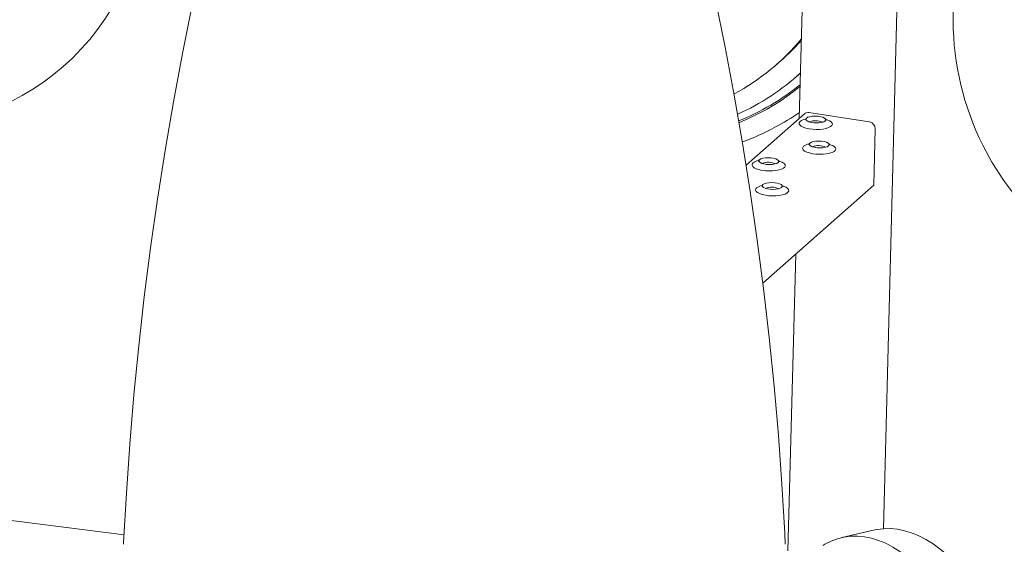
# Model space of a CAD drawing. Units: millimetres. Extents: x 243 to 8660, y 168 to 12300.
# Drawn here: x 6064 to 6507, y 7284 to 7520 of the extents above; entities that cross this region are included whole.
import ezdxf

# ---------------------------------------------------------------- set-up
doc = ezdxf.new("R2010")
doc.units = ezdxf.units.MM
doc.header["$LTSCALE"] = 30
doc.linetypes.add('SLD-Solid', pattern=[0])

msp = doc.modelspace()

# ---------------------------------------------------------------- linework, layer by layer
at = {"color": 7, "linetype": 'SLD-Solid', "lineweight": 18}
for p, q in [((6452.7792317, 7290.9596286), (6495.7529723, 8938.6979222)), ((6420.5970175, 7696.4461069), (6414.8414944, 7475.7627127)), ((6484.1820878, 7587.7653721), (6484.1820878, 7519.5514845)), ((6404.7039363, 7500.1054736), (6407.5323638, 7502.5999123)), ((6414.1467445, 7495.0999587), (6415.3740502, 7496.1823406)), ((6417.1636974, 7477.8107173), (6390.8903531, 7454.6398055)), ((6419.2215044, 7478.3788849), (6446.3392226, 7474.2462705)), ((6449.0709965, 7471.0005417), (6448.4095048, 7445.6367948)), ((6448.4095048, 7445.6367948), (6398.445733, 7401.5728899)), ((6413.2470397, 7414.6263873), (6409.7617782, 7280.9914187)), ((6110.5576903, 7288.2457034), (6034.4390839, 7297.8357464)), ((6448.9357627, 7290.3835204), (6434.0510767, 7287.0096634))]:
    msp.add_line(p, q, dxfattribs=at)
at = {"color": 7, "linetype": 'SLD-Solid', "lineweight": 18, "flags": 128}
for points in [[(6021.1578595, 7472.2725684), (6022.4043018, 7472.3880636), (6027.8368147, 7473.1529979), (6033.2616442, 7474.1845767), (6038.6592695, 7475.4851967), (6044.0109227, 7477.0558672), (6049.2985528, 7478.8962913), (6054.5047619, 7481.0048934), (6059.6125997, 7483.3792283), (6064.6057554, 7486.0155744), (6069.4683324, 7488.9094514), (6074.1849767, 7492.0553826), (6078.7408569, 7495.4470172), (6083.1216005, 7499.0771871), (6087.313435, 7502.938017), (6091.3030634, 7507.0208146), (6095.077761, 7511.3162403), (6098.6253719, 7515.814262), (6101.9342847, 7520.504204), (6104.9935144, 7525.3748188), (6107.7926447, 7530.4143353), (6110.3218992, 7535.6103663), (6112.5720747, 7540.9500188), (6114.5346574, 7546.4200663), (6116.2016539, 7552.006505), (6117.5658558, 7557.6950121), (6118.6206846, 7563.470963), (6119.3602791, 7569.319495), (6119.7794084, 7575.2253174), (6119.853503, 7579.9080186)], [(6153.8580989, 7582.0151602), (6150.8837144, 7569.9240824), (6145.9078077, 7548.3729514), (6141.2363362, 7526.7338922), (6136.8712093, 7505.0133935), (6132.8141202, 7483.2180201), (6129.0666154, 7461.3541866), (6125.6300741, 7439.42823), (6122.5056726, 7417.4465618), (6119.694476, 7395.4154596), (6117.1973467, 7373.341086), (6115.0150286, 7351.2296181), (6113.1481435, 7329.0872485), (6111.5970929, 7306.9200915), (6110.3622582, 7284.7342363), (6110.3294854, 7283.942493)], [(6408.5581239, 7283.9451413), (6408.3400214, 7288.8947085), (6407.0500342, 7311.0135372), (6405.4470255, 7333.0970217), (6403.5319402, 7355.1393078), (6401.305915, 7377.1343456), (6398.7701982, 7399.0762395), (6395.9262333, 7420.9590132), (6392.7755058, 7442.776784), (6389.3197207, 7464.5234408), (6385.5607402, 7486.1930396), (6381.5004575, 7507.7795793), (6377.1410905, 7529.2769799), (6372.4848707, 7550.6791733), (6367.5342495, 7571.9800608), (6365.0517597, 7582.0161908)], [(6415.7537999, 7510.7430741), (6411.8641611, 7506.6550195), (6407.5323638, 7502.5999123)], [(6426.5397625, 7474.5788081), (6425.9210723, 7474.2095311), (6425.0116074, 7473.9220293), (6423.8850522, 7473.7397577), (6422.6326632, 7473.6773633), (6421.355887, 7473.739978), (6420.1581991, 7473.9225107), (6419.1365852, 7474.2101574), (6418.3738477, 7474.5796513), (6417.9317627, 7475.0009693), (6417.8461396, 7475.4400839), (6418.1239155, 7475.8613595), (6418.742607, 7476.2306938), (6419.6520719, 7476.5181395), (6420.7786271, 7476.7004673), (6422.0310161, 7476.7628055), (6423.3077923, 7476.7001908), (6424.5054802, 7476.5176581), (6425.5270941, 7476.2300114), (6426.2898316, 7475.8605737), (6426.7319166, 7475.4391995), (6426.8175397, 7475.0001411), (6426.5397625, 7474.5788081)], [(6415.2696338, 7474.4101118), (6414.8635838, 7473.8824104), (6414.8044294, 7473.3293821), (6415.0949713, 7472.7769584), (6415.7216067, 7472.2508503), (6416.655028, 7471.7758292), (6417.8516132, 7471.3739611), (6419.2553843, 7471.0640435), (6420.8007336, 7470.8606805), (6422.4153731, 7470.7732586), (6424.0238158, 7470.8059131), (6425.5508501, 7470.9571495), (6426.9250748, 7471.2198704), (6428.0822468, 7471.5817854), (6428.968228, 7472.0259726), (6429.5416161, 7472.5316534), (6429.7755979, 7473.0751807), (6429.6592119, 7473.6311527), (6429.1979262, 7474.1735683), (6428.4133008, 7474.677075), (6427.342017, 7475.1181501), (6426.9074632, 7475.2540746)], [(6418.0082365, 7475.7707058), (6417.8844341, 7475.6011821), (6417.5709244, 7475.3094494), (6417.4426211, 7475.2210368), (6417.4515462, 7475.2251288)], [(6427.1859539, 7474.9838028), (6427.1895729, 7474.9832013), (6426.9853931, 7475.1582048), (6426.6805302, 7475.5237072)], [(6416.8192473, 7463.2033822), (6416.4131833, 7462.6756826), (6416.3540429, 7462.1227086), (6416.6445847, 7461.5702287), (6417.2712202, 7461.0441768), (6418.2046414, 7460.5690995), (6419.4012267, 7460.1672315), (6420.8049991, 7459.8573713), (6422.3503471, 7459.6539509), (6423.9649878, 7459.5665863), (6425.5734293, 7459.5992397), (6427.1004623, 7459.7504749), (6428.4746895, 7460.0131981), (6429.6318602, 7460.3750558), (6430.5178414, 7460.819243), (6431.0912309, 7461.3249249), (6431.3252126, 7461.8684522), (6431.2088267, 7462.4244804), (6430.7475397, 7462.9668949), (6429.9629129, 7463.4704004), (6428.8916304, 7463.9114767), (6428.457078, 7464.0473461)], [(6419.5578487, 7464.5640312), (6419.4340475, 7464.3945086), (6419.1205391, 7464.1027771), (6418.9922206, 7464.0143089), (6419.0011609, 7464.0184565)], [(6428.0893759, 7463.3721346), (6427.4706871, 7463.0028027), (6426.5612208, 7462.7153559), (6425.4346657, 7462.533028), (6424.1822766, 7462.4706898), (6422.9055005, 7462.5333045), (6421.7078125, 7462.7158373), (6420.6861987, 7463.003484), (6419.9234612, 7463.3729216), (6419.4813762, 7463.7942959), (6419.3957543, 7464.2334116), (6419.673529, 7464.6546861), (6420.2922204, 7465.0240204), (6421.2016867, 7465.3114672), (6422.3282418, 7465.4937388), (6423.5806309, 7465.5561332), (6424.857407, 7465.4935185), (6426.055095, 7465.3109858), (6427.0767088, 7465.0233391), (6427.8394463, 7464.6538452), (6428.2815314, 7464.2325272), (6428.3671532, 7463.7934114), (6428.0893759, 7463.3721346)], [(6428.7355686, 7463.7771306), (6428.7391876, 7463.7764728), (6428.5350066, 7463.9515314), (6428.2301436, 7464.3170338)], [(6497.5459621, 7463.7572867), (6500.4248432, 7458.3073282), (6501.6841986, 7456.1054438), (6503.8663449, 7452.510744), (6506.2575194, 7448.8514985), (6508.9599494, 7445.0181436), (6511.9271921, 7441.1274479), (6515.1431286, 7437.236635), (6518.5917012, 7433.3933165), (6522.2591678, 7429.6348955), (6526.1328427, 7425.9921487), (6530.2005024, 7422.4910617), (6534.4499535, 7419.1542616), (6538.8688709, 7416.0015051), (6543.4445581, 7413.0505361), (6548.1639627, 7410.3170701), (6553.0135833, 7407.8152185), (6557.9794988, 7405.557571), (6563.0474156, 7403.5552926), (6568.2028694, 7401.8180208), (6573.4310564, 7400.3541669), (6576.155161, 7399.744338)], [(6394.0564322, 7455.7018265), (6393.6503795, 7455.1741228), (6393.5912252, 7454.6210944), (6393.881767, 7454.0686707), (6394.5084024, 7453.5425626), (6395.4418237, 7453.0675415), (6396.6384089, 7452.6656735), (6398.0421813, 7452.355757), (6399.5875294, 7452.1523928), (6401.2021701, 7452.0649721), (6402.8106142, 7452.0976278), (6404.3376472, 7452.248863), (6405.7118718, 7452.5115839), (6406.8690425, 7452.8734978), (6407.7550237, 7453.3176849), (6408.3284131, 7453.8233669), (6408.5623949, 7454.3668942), (6408.446009, 7454.9228662), (6407.9847246, 7455.4652829), (6407.2000978, 7455.9687885), (6406.1288127, 7456.4098624), (6405.6942602, 7456.545788)], [(6396.7950336, 7457.0624193), (6396.6712298, 7456.8928944), (6396.3577214, 7456.6011629), (6396.2294169, 7456.5127491), (6396.2383432, 7456.5168422)], [(6405.3265608, 7455.8705227), (6404.7078693, 7455.5012446), (6403.7984031, 7455.2137416), (6402.671848, 7455.03147), (6401.4194589, 7454.9690756), (6400.1426828, 7455.0316903), (6398.9449948, 7455.214223), (6397.923381, 7455.5018697), (6397.1606435, 7455.8713636), (6396.7185584, 7456.2926816), (6396.6329366, 7456.7317974), (6396.9107139, 7457.1530742), (6397.5294027, 7457.5224062), (6398.438869, 7457.8098529), (6399.5654241, 7457.9921808), (6400.8178131, 7458.054519), (6402.0945893, 7457.9919043), (6403.2922772, 7457.8093715), (6404.3138911, 7457.5217249), (6405.0766286, 7457.1522872), (6405.5187136, 7456.7309129), (6405.6043355, 7456.2918534), (6405.3265608, 7455.8705227)], [(6405.9727509, 7456.2755163), (6405.9763699, 7456.2749148), (6405.7721889, 7456.4499171), (6405.4673259, 7456.8154196)], [(6398.3446444, 7445.8557435), (6398.2208432, 7445.686221), (6397.9073349, 7445.3944895), (6397.7790164, 7445.3060212), (6397.7879567, 7445.3101688)], [(6406.8761716, 7444.663847), (6406.2574828, 7444.294515), (6405.3480165, 7444.0070682), (6404.221464, 7443.8247427), (6402.969075, 7443.7624045), (6401.6922962, 7443.8250169), (6400.4946083, 7444.0075496), (6399.472997, 7444.2951986), (6398.7102596, 7444.6646363), (6398.2681719, 7445.0860082), (6398.1825501, 7445.5251239), (6398.4603247, 7445.9463984), (6399.0790188, 7446.315735), (6399.9884798, 7446.6031772), (6401.1150376, 7446.7854511), (6402.3674266, 7446.8478455), (6403.6442001, 7446.7852285), (6404.8418881, 7446.6026958), (6405.8635046, 7446.3150514), (6406.626242, 7445.9455575), (6407.0683245, 7445.5242372), (6407.1539515, 7445.0851261), (6406.8761716, 7444.663847)], [(6395.606043, 7444.4950945), (6395.1999791, 7443.9673949), (6395.1408386, 7443.414421), (6395.4313804, 7442.861941), (6396.0580185, 7442.3358915), (6396.9914371, 7441.8608119), (6398.188025, 7441.4589462), (6399.5917948, 7441.1490836), (6401.1371428, 7440.9456632), (6402.7517836, 7440.8582986), (6404.3602277, 7440.8909544), (6405.8872606, 7441.0421895), (6407.2614879, 7441.3049127), (6408.4186586, 7441.6667704), (6409.3046372, 7442.1109553), (6409.878024, 7442.6166349), (6410.1120083, 7443.1601645), (6409.9956224, 7443.7161928), (6409.534338, 7444.2586095), (6408.7497113, 7444.7621151), (6407.6784288, 7445.2031913), (6407.2438763, 7445.3390607)], [(6407.522367, 7445.0688452), (6407.5259834, 7445.0681851), (6407.3218023, 7445.2432437), (6407.016942, 7445.6087484)], [(6448.9357627, 7290.3835204), (6449.8544795, 7290.5744748), (6452.8753853, 7290.9666952), (6455.9593455, 7291.0126402), (6459.0946221, 7290.7121012), (6462.2693626, 7290.0662856), (6465.4715266, 7289.0776687), (6468.6889102, 7287.7499018), (6471.9093796, 7286.0880749), (6475.1206963, 7284.0985062), (6478.3106496, 7281.7886907), (6481.467154, 7279.1674698), (6484.5782528, 7276.2447258), (6487.6321348, 7273.0315653), (6490.6172045, 7269.5401279), (6493.5221443, 7265.7837819), (6496.335939, 7261.7766397), (6499.0479209, 7257.5339913), (6501.6478044, 7253.0718571), (6504.1257071, 7248.4072594), (6506.4722329, 7243.5577896)], [(6425.4584151, 7283.3948007), (6426.3984502, 7283.9678337), (6429.1626764, 7285.3846869), (6432.0233744, 7286.4636343), (6434.9697935, 7287.2006179), (6437.9906992, 7287.5928382), (6441.0746594, 7287.6387832), (6444.2099361, 7287.3382442), (6447.3846766, 7286.6924287), (6450.5868406, 7285.7038117), (6453.804252, 7284.3760413), (6457.0246936, 7282.7142179), (6460.2360103, 7280.7246492), (6463.4259636, 7278.4148337), (6466.582468, 7275.7936128), (6469.6935668, 7272.8708688), (6472.7474382, 7269.6576991), (6475.7325184, 7266.166271), (6478.6374583, 7262.4099249), (6481.451253, 7258.4027827), (6484.1632349, 7254.1601343), (6486.7631184, 7249.6980001), (6489.2410211, 7245.0334024), (6491.5875468, 7240.1839326)]]:
    msp.add_lwpolyline(points, dxfattribs=at)
at = {"color": 7, "linetype": 'SLD-Solid', "lineweight": 18}
for centre, radius, start, end in [((6609.4032103, 7520.0109448), 125.2059025, 180.157337633, 206.698088008), ((6338.375041, 7575.3092846), 100.2735191, 298.083461448, 320.523849495), ((6342.3274105, 7576.6190915), 108.6424691, 294.33503037, 312.249642195), ((6345.0827964, 7578.5615284), 112.2828836, 292.242820325, 308.666811094), ((6344.5047422, 7577.8363467), 112.6698804, 292.565281711, 308.872975557), ((6347.7479617, 7577.7082868), 119.8840285, 297.906767397, 304.071579448), ((6418.8002415, 7475.8940298), 2.520311, 80.378006687, 130.492018549), ((6418.8556516, 7469.518546), 6.0652238, 102.011681591, 126.245226174), ((6422.1274107, 7467.3822792), 7.3338437, 64.375686866, 112.636218406), ((6445.7919911, 7471.0147519), 3.2775256, 29.518598818, 80.388606173), ((6445.9554157, 7471.0545395), 3.1160487, 359.007075139, 30.362557598), ((6355.6424844, 7559.0298472), 99.6755849, 289.67802497, 298.833130284), ((6420.4052945, 7458.3120759), 6.0650319, 102.012339094, 126.246900216), ((6423.677096, 7456.1758999), 7.3335474, 64.375198719, 112.637802951), ((6397.6424496, 7450.8102564), 6.065227, 102.011684498, 126.24519979), ((6400.9142067, 7448.674029), 7.3338098, 64.375562239, 112.636320186), ((6399.1921059, 7439.6037533), 6.0650693, 102.012415066, 126.246824244), ((6402.4638936, 7437.4676844), 7.3334815, 64.374968117, 112.638033553)]:
    msp.add_arc(centre, radius, start, end, dxfattribs=at)

doc.saveas('drawing.dxf')
